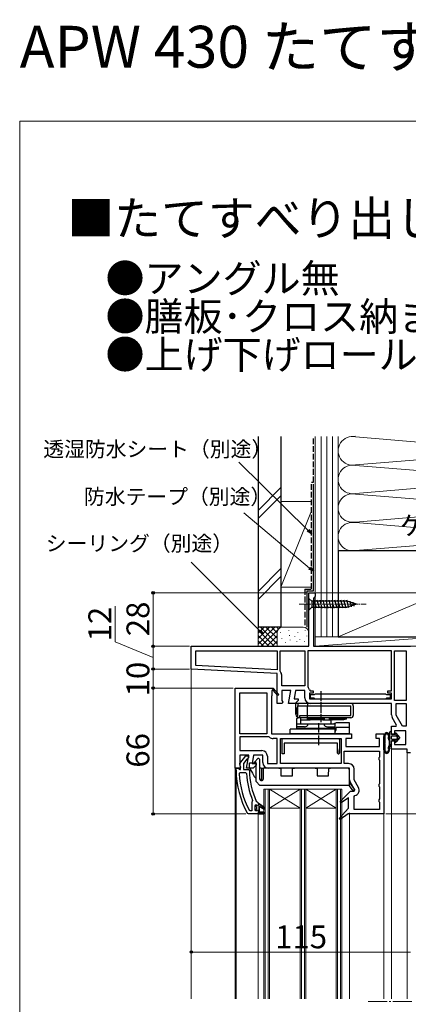
# Model space of a CAD drawing. Extents: x 0 to 1050, y 0 to 1583.
# Drawn here: x 0 to 204, y 1067 to 1583 of the extents above; entities that cross this region are included whole.
import ezdxf

# ---------------------------------------------------------------- set-up
doc = ezdxf.new("R2010")
doc.units = 0
doc.linetypes.add('YCENTER_1', pattern=[13, 10, -1, 1, -1])
doc.linetypes.add('YHIDDEN_1', pattern=[4, 3, -1])
for name, color, linetype, lineweight in [('USER1', 3, 'CONTINUOUS', 13), ('YKK_11', 7, 'CONTINUOUS', 30), ('YKK_12', 2, 'CONTINUOUS', 13), ('YKK_13', 4, 'CONTINUOUS', 30), ('YKK_D', 6, 'CONTINUOUS', 13), ('YKK_ZWAK', 7, 'CONTINUOUS', 30), ('YSS_K', 3, 'CONTINUOUS', 13), ('YSS_KE', 3, 'CONTINUOUS', 30)]:
    doc.layers.add(name, color=color, linetype=linetype, lineweight=lineweight)
doc.styles.get("Standard").update_dxf_attribs({"font": 'txt.shx', "bigfont": 'BIGFONT'})
doc.styles.add('text-b', font='txt.shx', dxfattribs={"bigfont": 'extfont2.shx'})

msp = doc.modelspace()

# ---------------------------------------------------------------- linework, layer by layer
at = {"layer": 'YKK_11', "linetype": 'ByBlock', "lineweight": -2, "ltscale": 0.5}
for p, q in [((151.6, 1254.49), (151.6, 1282.49)), ((151.6, 1282.49), (155, 1282.49)), ((155, 1282.49), (155, 1280.59)), ((154.5, 1280.09), (154, 1279.59)), ((154, 1279.59), (154, 1254.49)), ((155, 1280.59), (154.5, 1280.09)), ((90, 1254.49), (151.6, 1254.49)), ((90, 1242.49), (90, 1254.49)), ((92.4, 1244.36), (92.4, 1252.09)), ((92.4, 1252.09), (135, 1252.09)), ((135, 1252.09), (135, 1242.13)), ((136.6, 1241.44), (136.6, 1252.09)), ((136.6, 1252.09), (149.5, 1252.09)), ((149.5, 1252.09), (149.5, 1233.69)), ((195, 1252.09), (151.1, 1252.09)), ((151.1, 1252.09), (151.1, 1233.29)), ((154, 1254.49), (205, 1254.49)), ((195, 1231.09), (195, 1252.09)), ((196.6, 1226.09), (196.6, 1252.09)), ((196.6, 1252.09), (202.6, 1252.09)), ((202.6, 1252.09), (202.6, 1226.09)), ((135, 1240.13), (90, 1242.49)), ((135, 1242.13), (92.4, 1244.36)), ((135, 1224.49), (135, 1240.13)), ((136.72, 1241.12), (136.6, 1241.44)), ((137.4, 1233.69), (137.4, 1239.25)), ((113, 1190.49), (113, 1232.49)), ((113, 1232.49), (132.87, 1232.49)), ((115.4, 1208.49), (115.4, 1230.09)), ((115.4, 1230.09), (129.6, 1230.09)), ((129.6, 1230.09), (129.6, 1208.49)), ((132.61, 1231.41), (132.3, 1231.24)), ((132.3, 1231.24), (132.3, 1228.49)), ((132.87, 1232.49), (133, 1232.56)), ((135.3, 1228.63), (132.98, 1231.35)), ((133, 1232.56), (135.9, 1229.15)), ((149.5, 1233.69), (137.4, 1233.69)), ((142.21, 1231.29), (137.4, 1231.29)), ((137.4, 1231.29), (137.4, 1225.93)), ((141.01, 1224.49), (142.21, 1231.29)), ((144.64, 1231.29), (143.87, 1226.89)), ((149.5, 1231.29), (144.64, 1231.29)), ((149.5, 1227.39), (149.5, 1231.29)), ((151.1, 1233.29), (151.24, 1232.94)), ((151.89, 1231.54), (152.38, 1231.09)), ((153.9, 1229.89), (151.9, 1229.89)), ((151.9, 1229.89), (151.9, 1226.89)), ((152.38, 1231.09), (153.9, 1231.09)), ((153.9, 1231.09), (153.9, 1229.89)), ((193, 1229.89), (193, 1231.09)), ((193, 1231.09), (195, 1231.09)), ((195, 1229.89), (193, 1229.89)), ((195, 1226.89), (195, 1229.89)), ((132.3, 1228.49), (132, 1228.49)), ((132, 1228.49), (132, 1208.49)), ((137.62, 1224.49), (135, 1224.49)), ((135.9, 1229.15), (135.3, 1228.63)), ((137.4, 1225.93), (137.94, 1225.06)), ((137.94, 1225.06), (137.62, 1224.49)), ((144.5, 1224.49), (141.01, 1224.49)), ((143.87, 1226.89), (146, 1226.89)), ((146, 1225.99), (144.5, 1224.49)), ((146, 1226.89), (146, 1225.99)), ((151.9, 1226.89), (195, 1226.89)), ((154.35, 1228.89), (152.4, 1228.89)), ((152.4, 1228.89), (152.4, 1227.39)), ((152.4, 1227.39), (154.35, 1227.39)), ((195, 1224.49), (152.4, 1224.49)), ((154.64, 1229.14), (154.35, 1228.89)), ((154.35, 1227.39), (154.64, 1227.14)), ((154.94, 1229.39), (154.64, 1229.14)), ((154.64, 1227.14), (154.94, 1226.89)), ((191.95, 1229.39), (154.94, 1229.39)), ((154.94, 1226.89), (191.95, 1226.89)), ((192.25, 1229.14), (191.95, 1229.39)), ((191.95, 1226.89), (192.25, 1227.14)), ((192.55, 1228.89), (192.25, 1229.14)), ((192.25, 1227.14), (192.55, 1227.39)), ((194.5, 1228.89), (192.55, 1228.89)), ((192.55, 1227.39), (194.5, 1227.39)), ((194.5, 1227.39), (194.5, 1228.89)), ((195, 1218.46), (195, 1224.49)), ((202.6, 1226.09), (196.6, 1226.09)), ((197.4, 1218.33), (197.4, 1224.49)), ((197.4, 1224.49), (202.6, 1224.49)), ((202.6, 1224.49), (202.6, 1212.49)), ((197.67, 1213.05), (195.39, 1217.01)), ((200.77, 1212.49), (197.4, 1218.33)), ((195, 1208.29), (195, 1212.49)), ((195, 1212.49), (197.35, 1212.49)), ((202.5, 1210.09), (196.5, 1210.09)), ((196.5, 1210.09), (196.5, 1208.29)), ((197.35, 1212.49), (197.67, 1213.05)), ((202.6, 1212.49), (200.77, 1212.49)), ((202.5, 1202.89), (202.5, 1210.09)), ((129.6, 1208.49), (115.4, 1208.49)), ((130.63, 1206.89), (115.4, 1206.89)), ((115.4, 1206.89), (115.4, 1199.69)), ((130.94, 1206.78), (130.63, 1206.89)), ((132, 1208.49), (174, 1208.49)), ((135.1, 1206.09), (133, 1206.09)), ((135.1, 1192.89), (135.1, 1206.09)), ((136.7, 1192.89), (136.7, 1206.09)), ((136.7, 1206.09), (168.6, 1206.09)), ((168.6, 1206.09), (168.6, 1192.89)), ((174, 1205.99), (171, 1205.99)), ((171, 1205.99), (171, 1201.79)), ((174, 1208.49), (174, 1205.99)), ((187, 1205.99), (187, 1208.49)), ((187, 1208.49), (191, 1208.49)), ((188.6, 1205.99), (187, 1205.99)), ((188.6, 1201.79), (188.6, 1205.99)), ((191, 1208.49), (191, 1166.49)), ((196.5, 1208.29), (195, 1208.29)), ((195, 1200.49), (195, 1204.79)), ((195, 1204.79), (196.5, 1204.79)), ((196.5, 1204.79), (196.5, 1202.89)), ((115.4, 1199.69), (127, 1199.69)), ((170.2, 1199.39), (188.6, 1199.39)), ((170.2, 1192.89), (170.2, 1199.39)), ((171, 1201.79), (188.6, 1201.79)), ((188.6, 1199.39), (188.6, 1196.35)), ((203.2, 1200.49), (195, 1200.49)), ((196.5, 1202.89), (202.5, 1202.89)), ((203.2, 1198.49), (203.2, 1200.49)), ((120.21, 1197.29), (115.4, 1197.29)), ((115.4, 1197.29), (115.4, 1191.93)), ((115.41, 1193), (118.52, 1196.99)), ((119.15, 1195.2), (117.4, 1192.95)), ((118.52, 1196.99), (120, 1196.99)), ((119.01, 1190.49), (120.21, 1197.29)), ((119.52, 1195.39), (119.15, 1195.2)), ((120, 1195.89), (119.52, 1195.39)), ((120, 1196.99), (120, 1195.89)), ((122.64, 1197.29), (121.87, 1192.89)), ((127.5, 1197.29), (122.64, 1197.29)), ((127.5, 1193.39), (127.5, 1197.29)), ((129.9, 1196.79), (129.9, 1192.89)), ((188.6, 1196.35), (188.35, 1195.92)), ((188.35, 1195.92), (188.35, 1195.05)), ((188.35, 1195.05), (188.6, 1194.62)), ((188.6, 1194.62), (188.6, 1182.35)), ((205, 1198.49), (203.2, 1198.49)), ((114.5, 1190.49), (113, 1190.49)), ((113.5, 1189.49), (113.5, 1190.49)), ((113.5, 1190.49), (114.6, 1190.49)), ((115.4, 1190.49), (114.5, 1190.49)), ((114.6, 1190.49), (115.09, 1190.05)), ((115.09, 1190.05), (115.39, 1189.79)), ((115.39, 1189.79), (115.8, 1189.79)), ((115.4, 1191.93), (115.82, 1191.25)), ((115.86, 1190.79), (115.4, 1190.49)), ((115.6, 1191.59), (115.41, 1193)), ((115.8, 1191.19), (115.6, 1191.59)), ((115.8, 1189.79), (115.8, 1191.19)), ((115.82, 1191.25), (115.86, 1190.79)), ((117.4, 1192.95), (117.4, 1189.79)), ((117.4, 1189.79), (120, 1189.79)), ((122.5, 1190.49), (119.01, 1190.49)), ((120, 1189.79), (120.5, 1189.29)), ((121.87, 1192.89), (124, 1192.89)), ((124, 1191.99), (122.5, 1190.49)), ((124, 1192.89), (124, 1191.99)), ((129.9, 1192.89), (135.1, 1192.89)), ((173, 1190.49), (130.4, 1190.49)), ((168.6, 1192.89), (136.7, 1192.89)), ((172.5, 1192.89), (170.2, 1192.89)), ((173, 1184.46), (173, 1190.49)), ((175.4, 1184.33), (175.4, 1189.99)), ((115.13, 1187.67), (115.63, 1188.19)), ((115.63, 1188.19), (118.44, 1188.19)), ((118.44, 1188.19), (118.94, 1187.71)), ((177.65, 1180.44), (175.4, 1184.33)), ((168.08, 1172.94), (173.49, 1178.49)), ((175.67, 1179.05), (173.39, 1183.01)), ((173.49, 1178.49), (175.35, 1178.49)), ((175.35, 1178.49), (175.67, 1179.05)), ((188.6, 1182.35), (188.35, 1181.92)), ((188.35, 1181.92), (188.35, 1181.05)), ((188.35, 1181.05), (188.6, 1180.62)), ((188.6, 1180.62), (188.6, 1174.35)), ((121.99, 1172.99), (121.8, 1172.6)), ((122.14, 1173.58), (121.99, 1172.99)), ((124.07, 1173.18), (124.51, 1172.89)), ((124.51, 1172.89), (125, 1172.39)), ((168.59, 1172.33), (168.08, 1172.94)), ((172.5, 1174.95), (168.59, 1172.33)), ((172.5, 1169.49), (172.5, 1174.95)), ((175.4, 1175.67), (175.79, 1176.16)), ((175.4, 1168.89), (175.4, 1175.67)), ((188.6, 1174.35), (188.35, 1173.92)), ((188.35, 1173.92), (188.35, 1173.05)), ((188.35, 1173.05), (188.6, 1172.62)), ((120.89, 1168.09), (120.45, 1168.35)), ((121.8, 1168.09), (120.89, 1168.09)), ((121.8, 1172.6), (121.8, 1168.09)), ((123.4, 1170.79), (123.9, 1171.29)), ((123.4, 1168.59), (123.4, 1170.79)), ((123.9, 1168.09), (123.4, 1168.59)), ((123.9, 1171.29), (123.9, 1170.48)), ((123.9, 1170.48), (124.16, 1170.18)), ((124.16, 1169.19), (123.9, 1168.89)), ((123.9, 1168.89), (123.9, 1168.09)), ((124.16, 1170.18), (124.16, 1169.19)), ((125, 1172.39), (125, 1171.79)), ((125, 1171.79), (125.5, 1171.79)), ((125.5, 1171.79), (128.63, 1169.7)), ((128.21, 1169.02), (125.5, 1170.59)), ((125.5, 1170.59), (125.5, 1167.49)), ((128.63, 1169.7), (128.21, 1169.02)), ((167.58, 1164.13), (172.5, 1169.49)), ((188.6, 1168.89), (175.4, 1168.89)), ((188.6, 1172.62), (188.6, 1168.89)), ((119.95, 1166.49), (119.51, 1166.74)), ((125, 1166.49), (119.95, 1166.49)), ((128, 1166.49), (125, 1166.49)), ((125.5, 1167.49), (128, 1167.49)), ((128, 1167.49), (128, 1166.49)), ((168.1, 1163.54), (167.58, 1164.13)), ((172.29, 1166.49), (168.1, 1163.54)), ((191, 1166.49), (172.29, 1166.49))]:
    msp.add_line(p, q, dxfattribs=at)
at = {"layer": 'YKK_11'}
for p, q in [((137.65, 1198.09), (137.65, 1206.09)), ((137.65, 1206.09), (167.15, 1206.09)), ((167.15, 1206.09), (167.65, 1205.59)), ((167.65, 1205.59), (167.65, 1198.39)), ((166.65, 1203.59), (138.65, 1203.59)), ((138.65, 1203.59), (138.65, 1198.09)), ((166.65, 1198.39), (166.65, 1203.59)), ((166.65, 1200.61), (166.65, 1198.39)), ((167.65, 1198.39), (167.65, 1199.73)), ((138.65, 1198.09), (137.65, 1198.09)), ((166.65, 1198.39), (166.95, 1198.09)), ((166.95, 1198.09), (167.35, 1198.09)), ((167.35, 1198.09), (167.65, 1198.39))]:
    msp.add_line(p, q, dxfattribs=at)
at = {"layer": 'YKK_11', "linetype": 'ByBlock', "lineweight": 30, "ltscale": 0.5}
for p, q in [((123.92, 1171.29), (123.9, 1171.29)), ((123.9, 1171.29), (123.9, 1170.48)), ((123.9, 1170.48), (124.16, 1170.18)), ((124.16, 1169.19), (123.9, 1168.89)), ((123.9, 1168.89), (123.9, 1168.09)), ((123.9, 1168.09), (124.41, 1168.46)), ((124.41, 1170.91), (123.92, 1171.29)), ((124.16, 1170.18), (124.16, 1169.19)), ((124.7, 1170.69), (124.41, 1170.91)), ((124.41, 1168.46), (124.7, 1168.69)), ((125, 1170.99), (124.7, 1170.69)), ((124.7, 1168.69), (125, 1168.39)), ((125.5, 1171.79), (125, 1171.79)), ((125, 1171.79), (125, 1170.99)), ((125, 1168.39), (125, 1166.49)), ((128.63, 1169.7), (125.5, 1171.79)), ((125.5, 1167.49), (125.5, 1170.59)), ((125.5, 1170.59), (128.21, 1169.02)), ((128.21, 1169.02), (128.63, 1169.7)), ((125, 1166.49), (128, 1166.49)), ((128, 1167.49), (125.5, 1167.49)), ((128, 1166.49), (128, 1167.49))]:
    msp.add_line(p, q, dxfattribs=at)
at = {"layer": 'YKK_11', "linetype": 'ByBlock', "lineweight": -2, "ltscale": 0.5}
for centre, radius, start, end in [((134.5, 1239.25), 2.9, 360, 40.1192), ((132.82, 1231.54), 0.25, 310.357, 210), ((149.5, 1231.29), 2.4, 5.9378, 43.6028), ((152.4, 1227.39), 2.9, 180, 270), ((197.9, 1218.46), 2.9, 180, 210), ((133, 1209.49), 3.4, 232.6431, 270), ((127, 1196.79), 2.9, 0, 90), ((130.4, 1193.39), 2.9, 180, 270), ((159.5, 1189.49), 46, 180, 209.6372), ((159.5, 1189.49), 39, 180.2901, 204.7198), ((172.5, 1189.99), 2.9, 0, 90), ((159.5, 1189.49), 44.4, 182.3499, 208.4298), ((159.5, 1189.49), 40.6, 182.5101, 203.062), ((175.9, 1184.46), 2.9, 180, 210), ((175.13, 1178.99), 2.9, 283.0206, 30)]:
    msp.add_arc(centre, radius, start, end, dxfattribs=at)
at = {"layer": 'YKK_12'}
for p, q in [((90, 1243.44), (90, 1069.49)), ((195, 1200.99), (195, 1069.49)), ((203.2, 1069.49), (203.2, 1198.99)), ((113, 1190.99), (113, 1069.49)), ((113.5, 1069.49), (113.5, 1190.49)), ((147, 1179.49), (131, 1169.49)), ((131, 1179.49), (147, 1169.49)), ((166, 1179.49), (150, 1169.49)), ((150, 1179.49), (166, 1169.49)), ((147, 1169.49), (131, 1169.49)), ((166, 1169.49), (150, 1169.49)), ((125, 1166.49), (125, 1069.49)), ((173, 1166.99), (173, 1069.49)), ((191, 1069.49), (191, 1167.49))]:
    msp.add_line(p, q, dxfattribs=at)
at = {"layer": 'YKK_12', "ltscale": 0.5}
for p, q in [((128, 1179.49), (128, 1069.49)), ((169, 1179.49), (128, 1179.49)), ((128.7, 1179.49), (128.7, 1069.49)), ((130.3, 1179.49), (130.3, 1069.49)), ((131, 1179.49), (131, 1069.49)), ((147, 1179.49), (147, 1069.49)), ((147.7, 1179.49), (147.7, 1069.49)), ((149.3, 1179.49), (149.3, 1069.49)), ((150, 1179.49), (150, 1069.49)), ((166, 1179.49), (166, 1069.49)), ((166.7, 1179.49), (166.7, 1069.49)), ((168.3, 1179.49), (168.3, 1069.49)), ((169, 1179.49), (169, 1069.49))]:
    msp.add_line(p, q, dxfattribs=at)
at = {"layer": 'YKK_12', "linetype": 'YCENTER_1'}
msp.add_line((205.7, 1067.99), (181.75, 1067.99), dxfattribs=at)
at = {"layer": 'YKK_13', "linetype": 'YCENTER_1', "lineweight": 13, "ltscale": 0.5}
msp.add_line((146.6, 1276.49), (181.6, 1276.49), dxfattribs=at)
at = {"layer": 'YKK_13', "ltscale": 0.5}
for p, q in [((151.6, 1279.59), (151.6, 1273.39)), ((151.6, 1279.59), (153.15, 1278.04)), ((171.68, 1278.04), (153.15, 1278.04)), ((153.15, 1278.04), (153.15, 1274.94)), ((155.58, 1274.39), (154.45, 1278.59)), ((157.13, 1274.39), (156, 1278.59)), ((158.68, 1274.39), (157.56, 1278.59)), ((160.24, 1274.39), (159.11, 1278.59)), ((161.79, 1274.39), (160.66, 1278.59)), ((163.34, 1274.39), (162.22, 1278.59)), ((164.89, 1274.39), (163.77, 1278.59)), ((166.45, 1274.39), (165.32, 1278.59)), ((168, 1274.39), (166.87, 1278.59)), ((169.55, 1274.39), (168.43, 1278.59)), ((171.11, 1274.39), (169.98, 1278.59)), ((172.59, 1274.65), (171.53, 1278.59)), ((176.6, 1276.49), (171.68, 1278.04)), ((176.6, 1276.49), (171.68, 1274.94)), ((174.02, 1275.1), (173.21, 1278.13)), ((175.45, 1275.55), (174.9, 1277.6)), ((151.6, 1273.39), (153.15, 1274.94)), ((153.15, 1274.94), (171.68, 1274.94))]:
    msp.add_line(p, q, dxfattribs=at)
at = {"layer": 'YKK_13', "linetype": 'YCENTER_1', "ltscale": 0.5}
for p, q in [((157.9, 1230.86), (157.9, 1214.7)), ((156.9, 1202.64), (156.9, 1214.28))]:
    msp.add_line(p, q, dxfattribs=at)
at = {"layer": 'YKK_13'}
for p, q in [((173.7, 1224.49), (144.7, 1224.49)), ((144.7, 1224.49), (144.7, 1219.26)), ((145.9, 1224.49), (145.9, 1223.29)), ((150.9, 1224.49), (150.9, 1223.29)), ((145.1, 1219.18), (145.1, 1222.18)), ((145.1, 1222.18), (145.9, 1222.18)), ((145.9, 1216.99), (145.9, 1223.29)), ((145.9, 1223.29), (173.7, 1223.29)), ((150.9, 1218.19), (150.9, 1223.29)), ((173.7, 1218.19), (173.7, 1223.29)), ((174.9, 1223.29), (174.9, 1218.19)), ((145.1, 1219.18), (145.9, 1219.18)), ((145.4, 1216.49), (145.9, 1216.99)), ((145.4, 1211.49), (145.4, 1216.49)), ((173.7, 1216.99), (145.9, 1216.99)), ((146.9, 1218.19), (173.7, 1218.19)), ((146.9, 1216.99), (146.9, 1218.19)), ((147.4, 1213.69), (147.4, 1216.99)), ((147.4, 1215.89), (152.1, 1215.89)), ((150.9, 1216.99), (150.9, 1218.19)), ((150.9, 1216.29), (150.9, 1216.99)), ((159.9, 1216.29), (150.9, 1216.29)), ((150.9, 1216.29), (152.4, 1215.79)), ((158.4, 1215.79), (152.4, 1215.79)), ((159.9, 1216.29), (158.4, 1215.79)), ((158.7, 1215.89), (163.4, 1215.89)), ((159.9, 1216.29), (159.9, 1216.99)), ((162.4, 1216.29), (162.4, 1216.99)), ((162.4, 1216.29), (163.9, 1215.79)), ((171.4, 1216.29), (162.4, 1216.29)), ((163.4, 1213.69), (163.4, 1215.95)), ((169.9, 1215.79), (163.9, 1215.79)), ((172.9, 1214.29), (166.4, 1214.29)), ((171.4, 1216.29), (169.9, 1215.79)), ((171.4, 1216.29), (171.4, 1216.99)), ((172.9, 1208.49), (172.9, 1214.29)), ((165.4, 1210.99), (141.9, 1210.99)), ((141.9, 1208.49), (141.9, 1210.99)), ((145.4, 1213.69), (165.4, 1213.69)), ((149.4, 1212.19), (145.4, 1212.19)), ((145.4, 1211.49), (165.4, 1211.49)), ((148.15, 1210.99), (148.15, 1211.49)), ((161.4, 1212.19), (165.4, 1212.19)), ((162.65, 1210.99), (162.65, 1211.49)), ((163.9, 1210.99), (163.9, 1211.49)), ((165.4, 1211.49), (165.4, 1213.69)), ((165.4, 1208.49), (165.4, 1210.99)), ((165.9, 1210.99), (165.9, 1211.79)), ((172.9, 1211.79), (165.9, 1211.79)), ((194, 1209.19), (194, 1201.64)), ((195, 1208.19), (195, 1209.19)), ((195, 1208.19), (195, 1209.19)), ((172.9, 1208.49), (141.9, 1208.49)), ((191, 1200.2), (191, 1207.18)), ((191.6, 1205.9), (191.6, 1206.9)), ((191.6, 1204.22), (191.6, 1204.84)), ((197, 1208.19), (195, 1208.19)), ((197, 1208.19), (195, 1208.19)), ((195, 1205.89), (195, 1207.19)), ((195, 1205.89), (195, 1207.19)), ((195, 1204.89), (197, 1204.89)), ((195, 1203.09), (195, 1204.89)), ((197, 1204.89), (195, 1204.89)), ((195, 1203.09), (195, 1204.89)), ((195.3, 1207.49), (197.3, 1207.49)), ((195.3, 1207.49), (197.3, 1207.49)), ((197.3, 1205.59), (195.3, 1205.59)), ((197.3, 1205.59), (195.3, 1205.59)), ((197, 1208.69), (197, 1208.19)), ((197, 1208.19), (197, 1208.69)), ((197, 1204.89), (197, 1204.39)), ((197, 1204.39), (197, 1204.89)), ((199.3, 1206.54), (197.36, 1208.82)), ((199.3, 1206.54), (197.36, 1208.82)), ((197.36, 1204.26), (199.3, 1206.54)), ((199.3, 1206.54), (197.36, 1204.26)), ((197.53, 1207.38), (198.08, 1206.73)), ((198.08, 1206.73), (197.53, 1207.38)), ((198.08, 1206.34), (197.53, 1205.69)), ((198.08, 1206.34), (197.53, 1205.69)), ((191.6, 1202.54), (191.6, 1203.16)), ((191.6, 1200.48), (191.6, 1201.48)), ((194, 1201.64), (195, 1203.09)), ((195, 1203.09), (194, 1201.64)), ((123.29, 1193.9), (124.84, 1195.5)), ((124, 1193.39), (123.5, 1193.39)), ((124, 1183.49), (124, 1193.39)), ((125.7, 1195.15), (125.79, 1184.98)), ((120.5, 1190.49), (120.5, 1193.29)), ((120.5, 1193.29), (124, 1193.29)), ((120.5, 1190.49), (122, 1187.89)), ((126.7, 1190.49), (125.74, 1190.49)), ((126.7, 1190.49), (127, 1190.49)), ((127, 1184.01), (127, 1190.49)), ((127, 1190.49), (127.3, 1190.49)), ((127.3, 1190.49), (127.85, 1190.49)), ((127.8, 1184.98), (127.85, 1190.49)), ((135.94, 1190.49), (127.85, 1190.49)), ((135.94, 1190.49), (136.94, 1190.49)), ((136.94, 1190.49), (136.97, 1186.49)), ((143.02, 1186.49), (143.05, 1190.49)), ((143.05, 1190.49), (144.05, 1190.49)), ((154.94, 1190.49), (144.05, 1190.49)), ((154.94, 1190.49), (155.94, 1190.49)), ((155.94, 1190.49), (155.97, 1186.49)), ((162.02, 1186.49), (162.05, 1190.49)), ((162.05, 1190.49), (163.05, 1190.49)), ((171.86, 1190.49), (163.05, 1190.49)), ((173, 1181.49), (172.86, 1189.5)), ((122, 1187.89), (122.98, 1186.19)), ((124, 1183.49), (126, 1181.49)), ((125.83, 1184.69), (126.7, 1184.69)), ((127, 1184.69), (126.7, 1184.69)), ((126.79, 1183.99), (126.8, 1183.99)), ((136.97, 1186.49), (143.02, 1186.49)), ((155.97, 1186.49), (162.02, 1186.49)), ((175.65, 1179.46), (172.97, 1183.13)), ((173, 1181.49), (126, 1181.49)), ((172.68, 1181.49), (174.42, 1179.11)), ((174.66, 1178.99), (175.4, 1178.99))]:
    msp.add_line(p, q, dxfattribs=at)
for centre, radius, start, end in [((173.7, 1223.29), 1.2, 0, 90), ((147.7, 1219.26), 3, 180, 231.4541), ((166.4, 1211.79), 2.5, 90, 130.5358), ((173.7, 1218.19), 1.2, 270, 0), ((149.4, 1214.19), 2, 270, 345.5225), ((161.4, 1214.19), 2, 194.4775, 270), ((163.4, 1210.99), 2.5, 323.1301, 0), ((192.5, 1208.19), 1, 37.3828, 142.6172), ((192.5, 1208.69), 0.2, 359.6139, 180.3861), ((194.5, 1209.19), 0.5, 0.1146, 179.8854), ((194.5, 1209.19), 0.5, 360, 180.1146), ((194.5, 1209.19), 0.5, 0, 0.1147), ((197.2, 1208.69), 0.202, 40.4638, 180), ((197.2, 1208.69), 0.202, 40.4638, 180), ((191.6, 1207.18), 0.6, 167.5601, 180), ((194.72, 1206.49), 3.8, 142.6172, 167.5601), ((191.6, 1205.37), 0.2, 138.5904, 221.4096), ((191.6, 1203.69), 0.2, 138.5904, 221.4096), ((191.65, 1207.37), 0.2, 107.4159, 215.894), ((191, 1205.9), 0.6, 318.5904, 0), ((191, 1204.84), 0.6, 0, 41.4096), ((191, 1204.22), 0.6, 318.5904, 0), ((191, 1206.9), 0.6, 0, 35.894), ((191.5, 1207.85), 0.3, 287.4159, 337.1967), ((194.72, 1206.49), 3.2, 141.1263, 157.1967), ((192, 1208.69), 0.3, 321.1263, 0.3861), ((193, 1208.69), 0.3, 179.6139, 218.8737), ((190.28, 1206.49), 3.2, 22.8033, 38.8737), ((193.5, 1207.85), 0.3, 202.8033, 252.5841), ((190.28, 1206.49), 3.8, 11.4121, 37.3828), ((194, 1205.74), 0.6, 168.5879, 212.6369), ((193.35, 1207.37), 0.2, 319.3181, 72.5841), ((190.28, 1206.49), 3.2, 348.5879, 9.0988), ((193.73, 1207.04), 0.3, 139.3181, 189.0988), ((190.8, 1203.69), 3.2, 327.3631, 32.6369), ((195.3, 1207.19), 0.3, 90, 180), ((195.3, 1207.19), 0.3, 90, 180), ((195.3, 1205.89), 0.3, 180, 270), ((195.3, 1205.89), 0.3, 180, 270), ((197.2, 1204.39), 0.202, 180, 319.5362), ((197.2, 1204.39), 0.202, 180, 319.5362), ((197.3, 1207.19), 0.3, 40.4638, 90), ((197.3, 1207.19), 0.3, 40.4638, 90), ((197.3, 1205.89), 0.3, 270, 319.5362), ((197.3, 1205.89), 0.3, 270, 319.5362), ((197.85, 1206.54), 0.3, 319.5362, 40.4638), ((197.85, 1206.54), 0.3, 319.5362, 40.4638), ((191.6, 1200.2), 0.6, 180, 192.4399), ((194.72, 1200.89), 3.8, 192.4399, 217.3828), ((191.6, 1202.01), 0.2, 138.5904, 221.4096), ((191, 1203.16), 0.6, 0, 41.4096), ((191, 1202.54), 0.6, 318.5904, 0), ((191, 1201.48), 0.6, 0, 41.4096), ((191.65, 1200.01), 0.2, 144.106, 252.584), ((191, 1200.48), 0.6, 324.106, 0), ((191.5, 1199.53), 0.3, 22.8033, 72.584), ((192.5, 1199.19), 1, 217.3828, 322.6172), ((194.72, 1200.89), 3.2, 202.8033, 218.8737), ((192, 1198.69), 0.3, 359.6139, 38.8737), ((192.5, 1198.69), 0.2, 179.6139, 0.3861), ((193, 1198.69), 0.3, 141.1263, 180.3861), ((190.28, 1200.89), 3.2, 321.1263, 337.1967), ((193.5, 1199.53), 0.3, 107.416, 157.1967), ((190.28, 1200.89), 3.8, 322.6172, 11.4121), ((194, 1201.64), 0.6, 147.3631, 191.4121), ((190.28, 1200.89), 3.2, 350.9012, 11.4121), ((193.35, 1200.01), 0.2, 287.416, 40.6819), ((193.73, 1200.33), 0.3, 170.9012, 220.6819), ((123.5, 1193.69), 0.3, 135.9392, 270), ((125.2, 1195.15), 0.5, 0.5, 135.9392), ((171.86, 1189.49), 1, 1, 90), ((125.58, 1187.69), 3, 210, 238.2042), ((126.79, 1184.99), 1, 180.5, 270), ((126.8, 1184.99), 1, 270, 359.5), ((174.66, 1179.29), 0.3, 216.1457, 270), ((175.4, 1179.29), 0.3, 270, 36.1457)]:
    msp.add_arc(centre, radius, start, end, dxfattribs=at)
at = {"layer": 'YKK_D'}
for p, q in [((151.19, 1315.26), (114.99, 1351.07)), ((152.05, 1295.47), (117.5, 1324.51)), ((125.82, 1262.66), (89.89, 1298.59)), ((150.6, 1282.49), (69, 1282.49)), ((70, 1254.49), (70, 1282.49)), ((155.5, 1282.49), (496.77, 1282.49)), ((50, 1256.84), (50, 1275.57)), ((70, 1248.49), (50, 1256.84)), ((89, 1254.49), (69, 1254.49)), ((88, 1254.49), (69, 1254.49)), ((70, 1254.49), (70, 1242.49)), ((89, 1242.49), (69, 1242.49)), ((89, 1242.49), (69, 1242.49)), ((70, 1242.49), (70, 1232.49)), ((112, 1232.49), (69, 1232.49)), ((105.99, 1232.49), (69, 1232.49)), ((70, 1232.49), (70, 1166.49)), ((118.66, 1166.49), (69, 1166.49)), ((192, 1166.49), (416.77, 1166.49)), ((90, 1107.49), (89.99, 1093.04)), ((204.99, 1093.97), (89.99, 1094.04))]:
    msp.add_line(p, q, dxfattribs=at)
at = {"layer": 'YKK_D', "linetype": 'ByBlock', "lineweight": -2}
for p, q in [((153, 1313.46), (150.71, 1314.77)), ((153, 1313.46), (151.19, 1315.26)), ((151.67, 1315.74), (153, 1313.46)), ((154, 1293.83), (151.61, 1294.95)), ((154, 1293.83), (152.05, 1295.47)), ((152.49, 1295.99), (154, 1293.83)), ((127.62, 1260.85), (125.33, 1262.17)), ((127.62, 1260.85), (125.82, 1262.66)), ((126.3, 1263.14), (127.62, 1260.85))]:
    msp.add_line(p, q, dxfattribs=at)
for centre, radius in [((70, 1282.49), 0.638), ((70, 1254.49), 0.638), ((70, 1254.49), 0.637), ((70, 1242.49), 0.637), ((70, 1242.49), 0.638), ((70, 1232.49), 0.637), ((70, 1232.49), 0.638), ((70, 1166.49), 0.637), ((89.99, 1094.04), 0.638)]:
    msp.add_circle(centre, radius, dxfattribs=at)
at = {"layer": 'YKK_ZWAK', "lineweight": 20}
for p, q in [((0, 1530), (0, 0)), ((1050, 1530), (0, 1530))]:
    msp.add_line(p, q, dxfattribs=at)
at = {"layer": 'YSS_K', "ltscale": 1.5}
for p, q in [((155, 1364.49), (155, 1259.49)), ((158, 1364.49), (158, 1259.49)), ((161, 1364.49), (161, 1259.49)), ((164, 1364.49), (164, 1259.49)), ((167, 1304.49), (167, 1364.49)), ((167, 1259.49), (167, 1364.49)), ((262.97, 1357.15), (176.03, 1364.33)), ((176.03, 1349.65), (262.97, 1356.83)), ((262.97, 1342.15), (176.03, 1349.33)), ((176.03, 1334.65), (262.97, 1341.83)), ((125, 1325.7), (137, 1337.7)), ((125, 1321.46), (137, 1333.46)), ((176.03, 1334.33), (262.97, 1327.15)), ((153, 1330.49), (137, 1330.49)), ((137, 1285.49), (137, 1330.49)), ((155, 1330.49), (155, 1285.49)), ((153, 1325.49), (137, 1285.49)), ((262.97, 1326.83), (176.03, 1319.65)), ((176.03, 1319.33), (262.97, 1312.15)), ((176.03, 1304.65), (262.97, 1311.83)), ((272, 1304.49), (167, 1259.49)), ((137, 1295.27), (125, 1283.27)), ((125, 1279.03), (137, 1291.03)), ((137, 1285.49), (153, 1285.49)), ((125, 1264.49), (125, 1254.49)), ((138, 1264.49), (125, 1264.49)), ((125, 1255.63), (133.86, 1264.49)), ((125, 1258.46), (131.03, 1264.49)), ((125, 1261.29), (128.2, 1264.49)), ((125, 1264.11), (125.37, 1264.49)), ((125, 1262.97), (133.49, 1254.49)), ((126.31, 1264.49), (135, 1255.8)), ((126.69, 1254.49), (136.69, 1264.49)), ((129.14, 1264.49), (135, 1258.63)), ((131.97, 1264.49), (135, 1261.46)), ((134.8, 1264.49), (135.78, 1263.51)), ((135, 1261.49), (135, 1254.49)), ((136.83, 1261.68), (136.83, 1261.88)), ((137.63, 1264.49), (137.65, 1264.47)), ((148.6, 1264.49), (138, 1264.49)), ((141.17, 1262.68), (141.17, 1262.88)), ((145.84, 1261.68), (145.84, 1261.88)), ((149.68, 1262.68), (149.68, 1262.88)), ((151.6, 1261.49), (151.6, 1254.99)), ((125, 1260.14), (130.66, 1254.49)), ((125, 1257.32), (127.83, 1254.49)), ((129.51, 1254.49), (135, 1259.97)), ((132.34, 1254.49), (135.02, 1257.16)), ((137.5, 1258.34), (137.5, 1258.54)), ((139.33, 1256.49), (139.33, 1256.69)), ((141.5, 1260.01), (141.5, 1260.21)), ((141.83, 1257.68), (141.83, 1257.88)), ((144.29, 1259.41), (144.29, 1259.61)), ((145.26, 1256.7), (145.26, 1256.9)), ((146.84, 1258.01), (146.84, 1258.21)), ((149.35, 1257.01), (149.35, 1257.21)), ((150.51, 1259.68), (150.51, 1259.88)), ((167, 1259.49), (155, 1259.49))]:
    msp.add_line(p, q, dxfattribs=at)
at = {"layer": 'YSS_K'}
for p, q in [((220, 1259.49), (155, 1254.49)), ((155, 1254.49), (155, 1259.49)), ((155, 1259.49), (220, 1259.49)), ((220, 1254.49), (155, 1254.49))]:
    msp.add_line(p, q, dxfattribs=at)
at = {"layer": 'YSS_K', "ltscale": 1.5}
for centre, radius, start, end in [((174.5, 1356.99), 7.5, 78.2165, 281.7835), ((174.5, 1371.99), 7.5, 268.4453, 281.7835), ((174.5, 1341.99), 7.5, 78.2165, 281.7835), ((174.5, 1326.99), 7.5, 78.2165, 281.7835), ((174.5, 1311.99), 7.5, 78.2165, 281.7835), ((138, 1261.49), 3, 90, 180), ((148.6, 1261.49), 3, 0, 90)]:
    msp.add_arc(centre, radius, start, end, dxfattribs=at)
at = {"layer": 'YSS_KE', "ltscale": 1.5}
for p, q in [((125, 1364.49), (125, 1264.49)), ((137, 1364.49), (137, 1264.49)), ((154, 1283.49), (154, 1339.49)), ((167, 1304.49), (167, 1259.49)), ((272, 1304.49), (167, 1304.49)), ((150.6, 1283.49), (150.6, 1264.49)), ((150.6, 1283.49), (154, 1283.49)), ((137, 1264.49), (125, 1264.49)), ((167, 1259.49), (272, 1259.49))]:
    msp.add_line(p, q, dxfattribs=at)
at = {"layer": 'YSS_KE', "linetype": 'YHIDDEN_1'}
for p, q in [((154, 1340.49), (154, 1364.49)), ((153, 1284.49), (153, 1340.49)), ((153, 1340.49), (154, 1340.49)), ((149.6, 1284.49), (149.6, 1264.49)), ((149.6, 1284.49), (153, 1284.49))]:
    msp.add_line(p, q, dxfattribs=at)

# ---------------------------------------------------------------- texts
at = {"layer": 'USER1'}
for s, height, p in [('APW 430 たてすべり出し窓', 22, (0, 1558)), ('■たてすべり出し窓＋FIX段窓\u3000グレモンハンドル仕様', 18, (25, 1470)), ('●アングル無', 15, (45, 1440)), ('●膳板･クロス納まり', 15, (45, 1420)), ('●上げ下げロール網戸 XMWを取付けた場合', 15, (45, 1400))]:
    msp.add_text(s, height=height, dxfattribs=at).set_placement(p)
at = {"layer": 'YKK_D', "style": 'text-b'}
for s, height, p in [('透湿防水シート（別途）', 8, (12.36, 1353.9)), ('防水テープ（別途）', 8, (33.68, 1328.97)), ('ケースカバー出幅（96）', 10, (199.34, 1312.79)), ('シーリング（別途）', 8, (13.68, 1304.43))]:
    msp.add_text(s, height=height, dxfattribs=at).set_placement(p)
for s, rotation, p in [('28', 90, (68, 1259.73)), ('12', 90, (48, 1257)), ('10', 90, (68, 1228.15)), ('66', 90, (68, 1190.76)), ('115', 359.9691, (133.93, 1096.01))]:
    msp.add_text(s, height=12, rotation=rotation, dxfattribs=at).set_placement(p)

doc.saveas('drawing.dxf')
